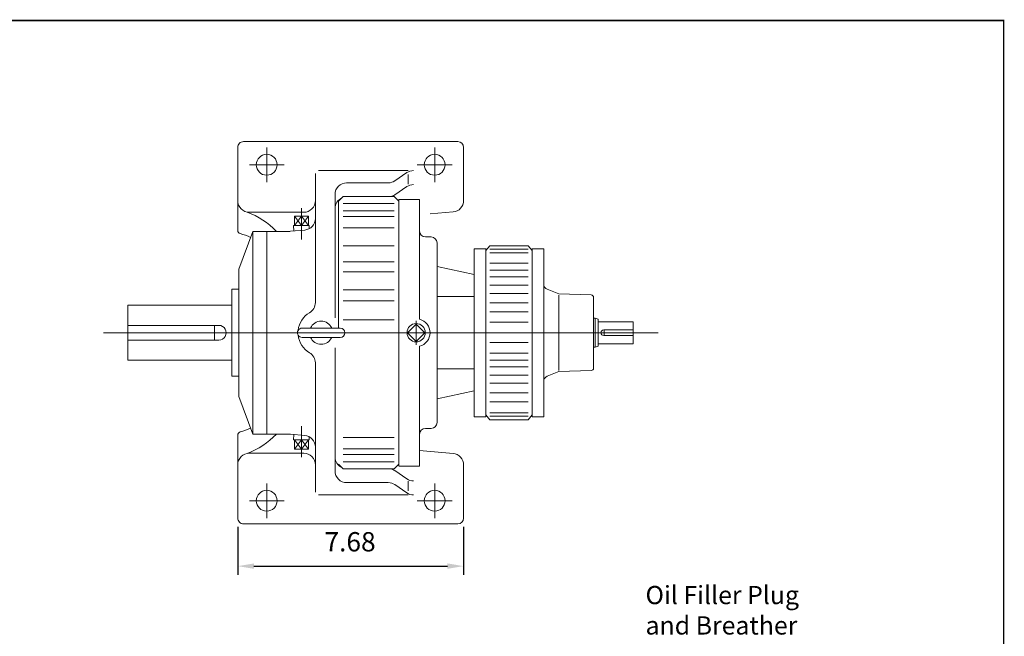
# Model space of a CAD drawing. Units: inches. Extents: x -38 to 38, y -28.1 to 28.1.
# Drawn here: x 4.5 to 38, y 7.1 to 28.1 of the extents above; entities that cross this region are included whole.
import ezdxf

# ---------------------------------------------------------------- set-up
doc = ezdxf.new("R2010")
doc.units = ezdxf.units.IN
doc.header["$MEASUREMENT"] = 0
doc.linetypes.add('CENTER', pattern=[19.4, 13, -2.1, 2.2, -2.1])
doc.layers.get('0').update_dxf_attribs({"lineweight": 0})
doc.layers.get('DEFPOINTS').update_dxf_attribs({"lineweight": 0})
doc.styles.get("Standard").update_dxf_attribs({"font": 'ROMAND.SHX'})
doc.dimstyles.get("Standard").update_dxf_attribs({"dimtxt": 0.185806, "dimasz": 0.18, "dimexe": 0.18, "dimexo": 0.0625, "dimgap": 0.09, "dimtad": 0, "dimtih": 1, "dimtoh": 1, "dimdec": 4, "dimrnd": 1e-07, "dimzin": 0, "dimdsep": 46, "dimtxsty": 'Standard', "dimcen": 0.09, "dimadec": 4, "dimazin": 0, "dimtfac": 1, "dimtdec": 4, "dimtofl": 0, "dimtmove": 0, "dimatfit": 3, "dimfxl": 0, "dimtolj": 1, "dimtzin": 0, "dimarcsym": 0})

# ---------------------------------------------------------------- blocks, each defined once
blk = doc.blocks.new('*D43')
at = {"color": 7, "linetype": 'Continuous', "lineweight": -2}
for p, q in [((11.9, 10.822), (11.9, 9.19)), ((19.578, 10.822), (19.578, 9.19)), ((12.45, 9.49), (19.028, 9.49))]:
    blk.add_line(p, q, dxfattribs=at)
at = {"color": 7}
for points in [[(12.45, 9.582), (12.45, 9.399), (11.9, 9.49)], [(19.028, 9.399), (19.028, 9.582), (19.578, 9.49)]]:
    blk.add_solid(points, dxfattribs=at)
at = {"layer": 'DEFPOINTS', "color": 0}
for p in [(11.9, 11.122), (19.578, 11.122), (19.578, 8.662)]:
    blk.add_point(p, dxfattribs=at)
at = {"color": 7, "insert": (15.717, 10.318), "char_height": 0.6561, "attachment_point": 5}
blk.add_mtext('\\A1;7.68', dxfattribs=at)

msp = doc.modelspace()

# ---------------------------------------------------------------- linework, layer by layer
at = {"color": 7, "linetype": 'Continuous'}
for p, q in [((12.09725, 23.91763, 1.11771), (19.38069, 23.91763, 1.11771)), ((11.9004, 20.90435, 1.11771), (11.9004, 23.72078, 1.11771)), ((19.57754, 21.91718, 1.11771), (19.57754, 23.72078, 1.11771)), ((14.53819, 18.44445, 1.11771), (14.53819, 22.83496, 1.11771)), ((14.63931, 22.93331, 1.11771), (17.68779, 22.93331, 1.11771)), ((17.23878, 22.58429, 1.11771), (17.64816, 22.8645, 1.11771)), ((17.68779, 22.47017, 1.11771), (17.68779, 22.79714, 1.11771)), ((15.60118, 22.51548, 1.11771), (17.01641, 22.51548, 1.11771)), ((15.20748, 17.93339, 1.11771), (15.20748, 22.12178, 1.11771)), ((17.23878, 22.10772, 1.11771), (17.64816, 22.38792, 1.11771)), ((15.32559, 21.89007, 1.11771), (15.48307, 22.04755, 1.11771)), ((15.32559, 21.89007, 1.11771), (15.32559, 17.57907, 1.11771)), ((15.48307, 22.04756, 1.11771), (17.21535, 22.04756, 1.11771)), ((15.48307, 21.81006, 1.11771), (17.21535, 21.81006, 1.11771)), ((17.21534, 22.04755, 1.11771), (17.37282, 21.89007, 1.11771)), ((17.37271, 21.95256, 1.11771), (18.08207, 21.95256, 1.11771)), ((17.37283, 21.94913, 1.11771), (17.37283, 17.13055, 1.11771)), ((17.37283, 21.94913, 1.11771), (17.37283, 17.57906, 1.11771)), ((17.37283, 21.94913, 1.11771), (17.37283, 17.57906, 1.11771)), ((17.37287, 21.95259, 1.11771), (17.63154, 21.95259, 1.11771)), ((18.08207, 21.95256, 1.11771), (18.08207, 17.88015, 1.11771)), ((12.2941, 21.51606, 1.11771), (14.14449, 21.51606, 1.11771)), ((15.48307, 21.5593, 1.11771), (17.21535, 21.5593, 1.11771)), ((18.4365, 21.45873, 1.11771), (19.21709, 21.52488, 1.11771)), ((14.06575, 21.06291, 1.11771), (13.8315, 21.37787, 1.11771)), ((13.8315, 21.06291, 1.11771), (14.06574, 21.37787, 1.11771)), ((13.8315, 21.37787, 1.11771), (13.8315, 21.06291, 1.11771)), ((13.8315, 21.37787, 1.11771), (14.29999, 21.37787, 1.11771)), ((14.29999, 21.06291, 1.11771), (14.06575, 21.37787, 1.11771)), ((14.06575, 21.06291, 1.11771), (14.29999, 21.37787, 1.11771)), ((14.06575, 21.37787, 1.11771), (14.06575, 21.06291, 1.11771)), ((14.29999, 21.37787, 1.11771), (14.29999, 21.06291, 1.11771)), ((15.48307, 21.36843, 1.11771), (17.21535, 21.36843, 1.11771)), ((11.93977, 19.58694, 1.11771), (12.4122, 20.86646, 1.11771)), ((12.41221, 20.86646, 1.11771), (13.65486, 20.86646, 1.11771)), ((12.41221, 20.86646, 1.11771), (12.41221, 13.97671, 1.11771)), ((12.88465, 20.86646, 1.11771), (12.88465, 13.97671, 1.11771)), ((13.68917, 20.86796, 1.11771), (14.1788, 20.91079, 1.11771)), ((13.80055, 21.06291, 1.11771), (13.80632, 20.8782, 1.11771)), ((13.80055, 21.06291, 1.11771), (14.33094, 21.06291, 1.11771)), ((14.33094, 21.06291, 1.11771), (14.32755, 20.95445, 1.11771)), ((15.48307, 20.9844, 1.11771), (17.21535, 20.9844, 1.11771)), ((18.2789, 20.67551, 1.11771), (18.4759, 20.67551, 1.11771)), ((18.67307, 20.47509, 1.11771), (18.67307, 17.26425, 1.11771)), ((15.48307, 20.37202, 1.11771), (17.21535, 20.37202, 1.11771)), ((19.93387, 20.27809, 1.11771), (19.93387, 14.56509, 1.11771)), ((19.93387, 20.27809, 1.11771), (20.32787, 20.27809, 1.11771)), ((20.46577, 20.37659, 1.11771), (20.32787, 20.21265, 1.11771)), ((20.32787, 20.27809, 1.11771), (20.32787, 14.56509, 1.11771)), ((20.46577, 20.37659, 1.11771), (21.76597, 20.37659, 1.11771)), ((20.46577, 20.2613, 1.11771), (21.76597, 20.2613, 1.11771)), ((20.46577, 20.1395, 1.11771), (21.76597, 20.1395, 1.11771)), ((21.76597, 20.37659, 1.11771), (21.90387, 20.21265, 1.11771)), ((21.90387, 14.56509, 1.11771), (21.90387, 20.27809, 1.11771)), ((21.90387, 20.27592, 1.11771), (21.90387, 14.56726, 1.11771)), ((21.90388, 20.27808, 0.99271), (22.29788, 20.27808, 0.99271)), ((22.29788, 20.27808, 0.99271), (22.29788, 14.56508, 0.99271)), ((15.48307, 19.83436, 1.11771), (17.21535, 19.83436, 1.11771)), ((20.46577, 19.7849, 1.11771), (21.76597, 19.7849, 1.11771)), ((11.93977, 19.58693, 1.11771), (11.93977, 15.25623, 1.11771)), ((15.48307, 19.49006, 1.11771), (17.21535, 19.49006, 1.11771)), ((18.67307, 19.67037, 1.11771), (19.93388, 19.40127, 1.11771)), ((20.46577, 19.54929, 1.11771), (21.76597, 19.54929, 1.11771)), ((20.46577, 19.31876, 1.11771), (21.76597, 19.31876, 1.11771)), ((11.70355, 18.89796, 1.11771), (11.70355, 15.94521, 1.11771)), ((11.70355, 18.89796, 1.11771), (11.93977, 18.89796, 1.11771)), ((15.48307, 18.88473, 1.11771), (17.21535, 18.88473, 1.11771)), ((20.46577, 19.03347, 1.11771), (21.76597, 19.03347, 1.11771)), ((20.46577, 18.7605, 1.11771), (21.76597, 18.7605, 1.11771)), ((22.81008, 18.74336, 0.99271), (22.42108, 18.90053, 0.99271)), ((23.91603, 18.70474, 0.99271), (22.81008, 18.74336, 0.99271)), ((15.48307, 18.50624, 1.11771), (17.21535, 18.50624, 1.11771)), ((18.67307, 18.65017, 1.11771), (19.93387, 18.65017, 1.11771)), ((20.46577, 18.43503, 1.11771), (21.76597, 18.43503, 1.11771)), ((22.81008, 18.70208, 0.99271), (22.81008, 16.14108, 0.99271)), ((23.99208, 18.62599, 0.99271), (23.99208, 16.21718, 0.99271)), ((8.16354, 18.35908, 1.11771), (11.70355, 18.35908, 1.11771)), ((8.16354, 18.35908, 1.11771), (8.16354, 16.48408, 1.11771)), ((20.46577, 18.13361, 1.11771), (21.76597, 18.13361, 1.11771)), ((15.48307, 17.85463, 1.11771), (17.21535, 17.85463, 1.11771)), ((17.96326, 17.82348, 1.11771), (17.96326, 17.00509, 1.11771)), ((20.46577, 17.77619, 1.11771), (21.76597, 17.77619, 1.11771)), ((23.99208, 17.91408, 0.99271), (24.05118, 17.91408, 0.99271)), ((24.05118, 17.91408, 0.99271), (24.14968, 17.87823, 0.99271)), ((24.05118, 17.91408, 0.99271), (24.05118, 16.92908, 0.99271)), ((24.14968, 17.87823, 0.99271), (24.14968, 16.96493, 0.99271)), ((24.14968, 17.79687, 0.99271), (25.33956, 17.79687, 0.99271)), ((25.33956, 17.79687, 0.99271), (25.33956, 17.0463, 0.99271)), ((7.34018, 17.42158, 1.11771), (26.18558, 17.42158, 1.11771)), ((8.16354, 17.67158, 0.99271), (11.2567, 17.67158, 1.11771)), ((11.113, 17.67158, 1.11771), (11.113, 17.17158, 1.11771)), ((14.08542, 17.57907, 1.11771), (15.38463, 17.57907, 1.11771)), ((17.96326, 17.71473, 1.11771), (17.67012, 17.42158, 1.11771)), ((17.67012, 17.42159, 1.11771), (17.96326, 17.12844, 1.11771)), ((18.2564, 17.42159, 1.11771), (17.96326, 17.71473, 1.11771)), ((17.96326, 17.12844, 1.11771), (18.2564, 17.42159, 1.11771)), ((20.93999, 17.42159, 1.11771), (21.36127, 17.42159, 1.11771)), ((24.3388, 17.51541, 0.99271), (25.33956, 17.51541, 0.99271)), ((24.35456, 17.51541, 0.99271), (24.35456, 17.32776, 0.99271)), ((8.16354, 17.17158, 0.99271), (11.2567, 17.17158, 1.11771)), ((14.08542, 17.26411, 1.11771), (15.38463, 17.26411, 1.11771)), ((17.37283, 17.2641, 1.11771), (17.37283, 12.89403, 1.11771)), ((17.37283, 17.2641, 1.11771), (17.37283, 12.89403, 1.11771)), ((17.37283, 17.2641, 1.11771), (17.37283, 12.89403, 1.11771)), ((18.67307, 17.27549, 1.11771), (18.67307, 14.36809, 1.11771)), ((20.47239, 17.08419, 1.11771), (21.77259, 17.08419, 1.11771)), ((24.3388, 17.32776, 0.99271), (25.33956, 17.32776, 0.99271)), ((15.20748, 16.90977, 1.11771), (15.20748, 12.72138, 1.11771)), ((18.08207, 16.96304, 1.11771), (18.08207, 12.89058, 1.11771)), ((23.99208, 16.92908, 0.99271), (24.05118, 16.92908, 0.99271)), ((24.05118, 16.92908, 0.99271), (24.14968, 16.96493, 0.99271)), ((24.14968, 17.0463, 0.99271), (25.33956, 17.0463, 0.99271)), ((8.16354, 16.48408, 1.11771), (11.70355, 16.48408, 1.11771)), ((14.53819, 16.39872, 1.11771), (14.53819, 12.00821, 1.11771)), ((20.47239, 16.72958, 1.11771), (21.77259, 16.72958, 1.11771)), ((20.47239, 16.49398, 1.11771), (21.77259, 16.49398, 1.11771)), ((18.67307, 16.19301, 1.11771), (19.93387, 16.19301, 1.11771)), ((20.47239, 16.26345, 1.11771), (21.77259, 16.26345, 1.11771)), ((22.81008, 16.09981, 0.99271), (22.42108, 15.94264, 0.99271)), ((23.91603, 16.13843, 0.99271), (22.81008, 16.09981, 0.99271)), ((11.70355, 15.94521, 1.11771), (11.93977, 15.94521, 1.11771)), ((20.47239, 15.97816, 1.11771), (21.77259, 15.97816, 1.11771)), ((18.67308, 15.17281, 1.11771), (19.93388, 15.44191, 1.11771)), ((20.47239, 15.70519, 1.11771), (21.77259, 15.70519, 1.11771)), ((11.93976, 15.25623, 1.11771), (12.41221, 13.97671, 1.11771)), ((20.47239, 15.37972, 1.11771), (21.77259, 15.37972, 1.11771)), ((20.47239, 15.07829, 1.11771), (21.77259, 15.07829, 1.11771)), ((19.93387, 14.56509, 1.11771), (20.32787, 14.56509, 1.11771)), ((20.46577, 14.46659, 1.11771), (20.32787, 14.63053, 1.11771)), ((20.46577, 14.70367, 1.11771), (21.76597, 14.70367, 1.11771)), ((20.46577, 14.58187, 1.11771), (21.76597, 14.58187, 1.11771)), ((20.46577, 14.46659, 1.11771), (21.76597, 14.46659, 1.11771)), ((21.76597, 14.46659, 1.11771), (21.90387, 14.63053, 1.11771)), ((21.90388, 14.56508, 0.99271), (22.29788, 14.56508, 0.99271)), ((18.27907, 14.17109, 1.11771), (18.47607, 14.17109, 1.11771)), ((11.9004, 13.93881, 1.11771), (11.9004, 11.12238, 1.11771)), ((12.41221, 13.97671, 1.11771), (13.65486, 13.97671, 1.11771)), ((13.68917, 13.97521, 1.11771), (14.1788, 13.93237, 1.11771)), ((13.80055, 13.78025, 1.11771), (13.80632, 13.96496, 1.11771)), ((13.80055, 13.78025, 1.11771), (14.33094, 13.78025, 1.11771)), ((13.8315, 13.46529, 1.11771), (13.8315, 13.78025, 1.11771)), ((13.8315, 13.78025, 1.11771), (14.06574, 13.46529, 1.11771)), ((14.06575, 13.78025, 1.11771), (13.8315, 13.46529, 1.11771)), ((14.06575, 13.46529, 1.11771), (14.06575, 13.78025, 1.11771)), ((14.06575, 13.78025, 1.11771), (14.29999, 13.46529, 1.11771)), ((14.29999, 13.78025, 1.11771), (14.06575, 13.46529, 1.11771)), ((14.29999, 13.46529, 1.11771), (14.29999, 13.78025, 1.11771)), ((14.33094, 13.78025, 1.11771), (14.32755, 13.88872, 1.11771)), ((15.48307, 13.85868, 1.11771), (17.21535, 13.85868, 1.11771)), ((13.8315, 13.46529, 1.11771), (14.29999, 13.46529, 1.11771)), ((15.48307, 13.47471, 1.11771), (17.21535, 13.47471, 1.11771)), ((18.08149, 13.41452, 1.11771), (19.21709, 13.31828, 1.11771)), ((12.2941, 13.3271, 1.11771), (14.14449, 13.3271, 1.11771)), ((15.48307, 13.28384, 1.11771), (17.21535, 13.28384, 1.11771)), ((15.48307, 12.79561, 1.11771), (15.32559, 12.95309, 1.11771)), ((15.48307, 13.0331, 1.11771), (17.21535, 13.0331, 1.11771)), ((15.48307, 12.79561, 1.11771), (17.21535, 12.79561, 1.11771)), ((17.37283, 12.95309, 1.11771), (17.21535, 12.79561, 1.11771)), ((17.23878, 12.73545, 1.11771), (17.64816, 12.45525, 1.11771)), ((17.37287, 12.89059, 1.11771), (18.08207, 12.89059, 1.11771)), ((19.57754, 12.92599, 1.11771), (19.57754, 11.12238, 1.11771)), ((15.60118, 12.32768, 1.11771), (17.01641, 12.32768, 1.11771)), ((17.23878, 12.25887, 1.11771), (17.64816, 11.97867, 1.11771)), ((17.68779, 12.373, 1.11771), (17.68779, 12.04602, 1.11771)), ((14.63931, 11.90986, 1.11771), (17.68779, 11.90986, 1.11771)), ((12.09725, 10.92553, 1.11771), (19.38069, 10.92553, 1.11771))]:
    msp.add_line(p, q, dxfattribs=at)
at = {"color": 7, "linetype": 'CENTER'}
for p, q in [((12.88465, 22.53968, 1.11771), (12.88465, 23.72078, 1.11771)), ((18.59329, 22.53968, 1.11771), (18.59329, 23.72078, 1.11771)), ((12.2941, 23.13023, 1.11771), (13.4752, 23.13023, 1.11771)), ((18.00274, 23.13023, 1.11771), (19.18384, 23.13023, 1.11771)), ((14.06575, 20.59355, 1.11771), (14.06575, 21.65386, 1.11771)), ((14.14821, 17.42159, 1.11771), (15.22061, 17.42159, 1.11771)), ((17.76053, 17.42158, 1.11771), (18.18406, 17.42158, 1.11771)), ((17.96326, 17.66265, 1.11771), (17.96326, 17.17601, 1.11771)), ((14.06575, 14.24961, 1.11771), (14.06575, 13.18931, 1.11771)), ((12.88465, 12.30348, 1.11771), (12.88465, 11.12238, 1.11771)), ((18.59329, 12.30348, 1.11771), (18.59329, 11.12238, 1.11771)), ((12.2941, 11.71293, 1.11771), (13.4752, 11.71293, 1.11771)), ((18.00274, 11.71293, 1.11771), (19.18384, 11.71293, 1.11771))]:
    msp.add_line(p, q, dxfattribs=at)
at = {"lineweight": 120, "const_width": 0.05, "elevation": 0.0625}
msp.add_lwpolyline([(-37.92907, 28.03453), (37.92907, 28.03453), (37.92907, -28.03453), (-37.92907, -28.03453)], close=True, dxfattribs=at)
at = {"color": 7, "linetype": 'Continuous'}
for centre, radius in [((12.88465, 23.13023, 1.11771), 0.35433), ((18.59329, 23.13023, 1.11771), 0.35433), ((17.96326, 17.42158, 1.11771), 0.31028), ((12.88465, 11.71293, 1.11771), 0.35433), ((18.59329, 11.71293, 1.11771), 0.35433)]:
    msp.add_circle(centre, radius, dxfattribs=at)
for centre, radius, start, end in [((12.09725, 23.72078, 1.11771), 0.19685, 90, 180.000036), ((19.38069, 23.72078, 1.11771), 0.19685, 0, 89.999982), ((17.87053, 22.53961, 1.11771), 0.3937, 90, 124.389452), ((15.60118, 22.12178, 1.11771), 0.3937, 90, 180.000009), ((17.01641, 22.90918, 1.11771), 0.3937, -90, -55.61054), ((17.87053, 22.06303, 1.11771), 0.3937, 90, 124.389452), ((17.01641, 22.4326, 1.11771), 0.3937, -77.963543, -55.61054), ((12.2941, 21.90976, 1.11771), 0.3937, 179.999991, 269.999997), ((14.14449, 21.90976, 1.11771), 0.3937, -90, 0), ((15.60118, 21.6452, 1.11771), 0.3937, 114.190538, 180.000009), ((19.18384, 21.91718, 1.11771), 0.3937, -85.156012, 0), ((11.30705, 19.04659, 1.11771), 2.63483, 43.685203, 69.839019), ((14.14449, 21.303, 1.11771), 0.3937, -85.000038, 0), ((12.01851, 20.90435, 1.11771), 0.11811, 179.999991, 254.838999), ((11.47279, 18.89037, 1.11771), 1.9685, 63.996728, 74.839018), ((13.65486, 21.26016, 1.11771), 0.3937, -89.999982, -85.000038), ((18.2789, 20.87251, 1.11771), 0.197, 179.999978, 269.99997), ((22.49488, 19.08318, 0.99271), 0.197, 179.999991, 247.999992), ((14.14449, 18.44445, 1.11771), 0.3937, -60.00007, 0), ((23.91328, 18.62599, 0.99271), 0.0788, 0, 88), ((14.73504, 17.42158, 1.11771), 0.7874, 120.000031, 173.887436), ((14.73503, 17.42159, 1.11771), 0.3937, 23.578177, 156.421837), ((11.2567, 17.42158, 1.11771), 0.25, -90, 90.000003), ((14.08542, 17.42159, 1.11771), 0.15748, 89.999982, 269.999997), ((15.38463, 17.42159, 1.11771), 0.15748, -89.999982, 89.999982), ((24.3388, 17.42158, 0.99271), 0.09382, 90, 269.999997), ((14.73504, 17.42158, 1.11771), 0.7874, -173.888502, -120.000044), ((14.73503, 17.42159, 1.11771), 0.3937, -156.421837, -23.57818), ((14.14449, 16.39872, 1.11771), 0.3937, 0, 60.00007), ((23.91328, 16.21718, 0.99271), 0.0788, -88, 0), ((22.49488, 15.75999, 0.99271), 0.197, 112.000001, 180.000009), ((11.47279, 15.9528, 1.11771), 1.9685, -74.839018, -63.996728), ((18.27907, 13.97409, 1.11771), 0.197, 89.999982, 179.999964), ((18.47607, 14.36809, 1.11771), 0.197, -89.999982, 0), ((12.01851, 13.93881, 1.11771), 0.11811, 105.160987, 180.000009), ((11.30705, 15.79657, 1.11771), 2.63483, -69.839019, -43.6852), ((13.65486, 13.58301, 1.11771), 0.3937, 85.000044, 89.999982), ((14.14449, 13.54017, 1.11771), 0.3937, 0, 85.000044), ((12.2941, 12.9334, 1.11771), 0.3937, 90, 180.000009), ((14.14449, 12.9334, 1.11771), 0.3937, 0, 90.000003), ((15.60118, 13.19796, 1.11771), 0.3937, 179.999991, 245.809469), ((19.18384, 12.92599, 1.11771), 0.3937, 0, 85.156012), ((15.60118, 12.72138, 1.11771), 0.3937, 179.999991, 269.999997), ((17.01641, 12.41056, 1.11771), 0.3937, 55.610543, 77.963536), ((17.87053, 12.78014, 1.11771), 0.3937, -124.389452, -90.000003), ((17.01641, 11.93398, 1.11771), 0.3937, 55.610543, 90.000003), ((17.87053, 12.30356, 1.11771), 0.3937, -124.389452, -90.000003), ((12.09725, 11.12238, 1.11771), 0.19685, 179.999964, 269.999997), ((19.38069, 11.12238, 1.11771), 0.19685, -89.999982, 0)]:
    msp.add_arc(centre, radius, start, end, dxfattribs=at)
at = {"color": 7, "linetype": 'Continuous', "lineweight": 0}
msp.add_arc((17.96326, 17.4216, 1.11771), 0.4737, -75.473747, 75.473747, dxfattribs=at)
at = {"color": 7, "linetype": 'Continuous'}
msp.add_ellipse((18.4759, 20.47393, 1.11771), major_axis=(0, -0.20158), ratio=0.97842706, start_param=1.57079545, end_param=3.14159139, dxfattribs=at)

# ---------------------------------------------------------------- texts
at = {"color": 7, "insert": (25.76044, 8.81718, 0.93021), "char_height": 0.6193548, "width": 6.7096774, "attachment_point": 1}
msp.add_mtext('Oil Filler Plug\\Pand Breather', dxfattribs=at)

# ---------------------------------------------------------------- dimensions: what is measured, and where the dimension line sits
at = {"color": 7, "linetype": 'Continuous'}
dim = msp.add_linear_dim(base=(19.57754, 9.49037, 1.11771), p1=(11.9004, 11.12238, 1.11771), p2=(19.57754, 11.12238, 1.11771), angle=0, dimstyle='Standard', override={"dimtxt": 0.6561, "dimasz": 0.55, "dimexe": 0.3, "dimexo": 0.3, "dimgap": 0.5, "dimtad": 1, "dimtih": 0, "dimtoh": 0, "dimdec": 2, "dimclrd": 7, "dimclre": 7, "dimclrt": 7, "dimadec": 2, "dimtdec": 2, "dimtofl": 1}, dxfattribs=at)
dim.commit()
dim.dimension.update_dxf_attribs({"geometry": '*D43', "text_midpoint": (15.71703, 9.49037, 1.11771), "dimtype": 161})

doc.saveas('drawing.dxf')
